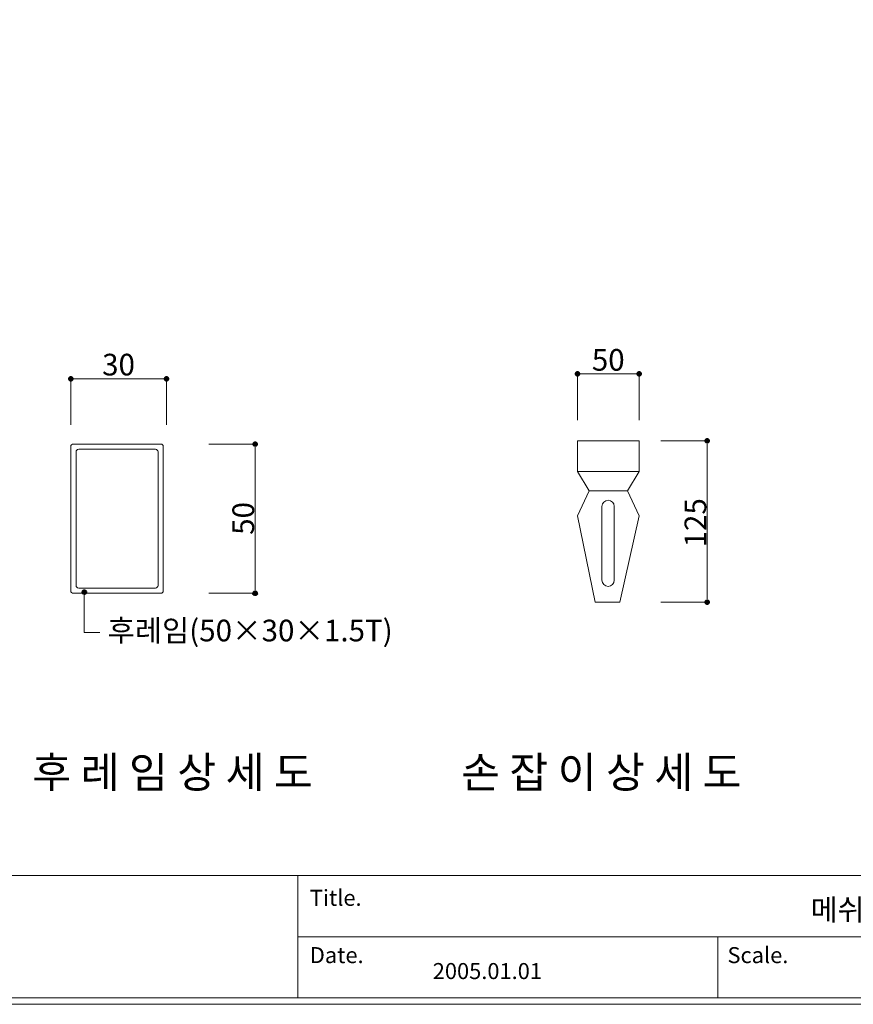
# Model space of a CAD drawing. Units: inches. Extents: x 85 to 875, y 0 to 560.
# Drawn here: x 268 to 506, y 0 to 280 of the extents above; entities that cross this region are included whole.
import ezdxf

# ---------------------------------------------------------------- set-up
doc = ezdxf.new("R2010")
doc.units = ezdxf.units.IN
doc.header["$MEASUREMENT"] = 0
doc.layers.add('WAL', color=7, linetype='Continuous')

# ---------------------------------------------------------------- blocks, each defined once
blk = doc.blocks.new('block 721')
at = {"color": 7, "lineweight": 5}
blk.add_lwpolyline([(85.17, 560.3), (874.83, 560.3), (874.83, -0.3), (85.17, -0.3), (85.17, 560.3)], dxfattribs=at)
blk = doc.blocks.new('block 722')
at = {"lineweight": 0}
blk.add_lwpolyline([(85.17, -0.3), (874.83, -0.3)], dxfattribs=at)
blk = doc.blocks.new('block 723')
at = {"lineweight": 0}
blk.add_lwpolyline([(86.96, 1.5), (873.04, 1.5)], dxfattribs=at)
blk = doc.blocks.new('block 727')
at = {"lineweight": 0}
blk.add_lwpolyline([(432.12, 114.17), (427.09, 138.78)], dxfattribs=at)
blk = doc.blocks.new('block 728')
at = {"lineweight": 0}
blk.add_lwpolyline([(444.6, 138.78), (439.13, 114.17)], dxfattribs=at)
blk = doc.blocks.new('block 729')
at = {"lineweight": 0}
blk.add_lwpolyline([(434.05, 120.42), (434.05, 141.45)], dxfattribs=at)
blk = doc.blocks.new('block 730')
at = {"lineweight": 0}
blk.add_lwpolyline([(437.56, 141.45), (437.56, 120.42)], dxfattribs=at)
blk = doc.blocks.new('block 731')
at = {"lineweight": 0}
blk.add_lwpolyline([(439.13, 114.17), (432.12, 114.17)], dxfattribs=at)
blk = doc.blocks.new('block 732')
at = {"lineweight": 0}
blk.add_open_spline([(434.05, 120.42), (434.05, 119.45), (434.84, 118.67), (435.81, 118.67), (436.77, 118.67), (437.56, 119.45), (437.56, 120.42)], degree=3, knots=[0, 0, 0, 0, 1, 1, 1, 2, 2, 2, 2], dxfattribs=at)
blk = doc.blocks.new('block 733')
at = {"lineweight": 0}
blk.add_lwpolyline([(427.09, 160.1), (444.62, 160.1)], dxfattribs=at)
blk = doc.blocks.new('block 734')
at = {"lineweight": 0}
blk.add_open_spline([(437.56, 141.45), (437.56, 142.41), (436.77, 143.2), (435.81, 143.2), (434.84, 143.2), (434.05, 142.41), (434.05, 141.45)], degree=3, knots=[0, 0, 0, 0, 1, 1, 1, 2, 2, 2, 2], dxfattribs=at)
blk = doc.blocks.new('block 735')
at = {"lineweight": 0}
blk.add_lwpolyline([(430.38, 145.88), (427.09, 151.35)], dxfattribs=at)
blk = doc.blocks.new('block 736')
at = {"lineweight": 0}
blk.add_lwpolyline([(427.09, 138.78), (430.38, 145.88)], dxfattribs=at)
blk = doc.blocks.new('block 737')
at = {"lineweight": 0}
blk.add_lwpolyline([(427.09, 151.35), (427.09, 160.11)], dxfattribs=at)
blk = doc.blocks.new('block 738')
at = {"lineweight": 0}
blk.add_lwpolyline([(444.62, 151.34), (441.32, 145.88)], dxfattribs=at)
blk = doc.blocks.new('block 739')
at = {"lineweight": 0}
blk.add_lwpolyline([(441.32, 145.88), (444.6, 138.78)], dxfattribs=at)
blk = doc.blocks.new('block 740')
at = {"lineweight": 0}
blk.add_lwpolyline([(444.62, 160.1), (444.62, 151.34)], dxfattribs=at)
blk = doc.blocks.new('block 741')
at = {"lineweight": 0}
blk.add_lwpolyline([(427.09, 151.35), (444.62, 151.35)], dxfattribs=at)
blk = doc.blocks.new('block 742')
at = {"lineweight": 0}
blk.add_lwpolyline([(430.38, 145.88), (441.32, 145.88)], dxfattribs=at)
blk = doc.blocks.new('block 1637')
at = {"lineweight": 0}
blk.add_lwpolyline([(86.96, 1.5), (794.43, 1.5)], dxfattribs=at)
blk = doc.blocks.new('block 1638')
at = {"lineweight": 0}
blk.add_lwpolyline([(347.48, 18.91), (873.04, 18.91)], dxfattribs=at)
blk = doc.blocks.new('block 1640')
at = {"lineweight": 0}
blk.add_lwpolyline([(467, 18.91), (467, 1.5)], dxfattribs=at)
blk = doc.blocks.new('block 1642')
at = {"lineweight": 0}
blk.add_lwpolyline([(347.48, 36.32), (347.48, 1.5)], dxfattribs=at)
blk = doc.blocks.new('block 1643')
at = {"color": 7, "insert": (469.76, 11.42), "char_height": 4.561, "attachment_point": 7}
blk.add_mtext('\\fAdobe Myungjo Std M|b0|i0|c0|p34;\\W1;Scale.', dxfattribs=at)
blk = doc.blocks.new('block 1644')
at = {"color": 7, "insert": (350.91, 11.42), "char_height": 4.561, "attachment_point": 7}
blk.add_mtext('\\fAdobe Myungjo Std M|b0|i0|c0|p34;\\W1;Date.', dxfattribs=at)
blk = doc.blocks.new('block 1645')
at = {"color": 7, "insert": (385.89, 6.88), "char_height": 4.561, "attachment_point": 7}
blk.add_mtext('\\fAdobe Myungjo Std M|b0|i0|c0|p34;\\W1;2005.01.01', dxfattribs=at)
blk = doc.blocks.new('block 1649')
at = {"color": 7, "insert": (350.91, 27.73), "char_height": 4.561, "attachment_point": 7}
blk.add_mtext('\\fAdobe Myungjo Std M|b0|i0|c0|p34;\\W1;Title.', dxfattribs=at)
blk = doc.blocks.new('block 1650')
at = {"lineweight": 0}
blk.add_lwpolyline([(873.04, 1.5), (86.96, 1.5)], dxfattribs=at)
blk = doc.blocks.new('block 1652')
at = {"lineweight": 0}
blk.add_lwpolyline([(86.96, 36.32), (873.04, 36.32)], dxfattribs=at)
blk = doc.blocks.new('block 1654')
at = {"lineweight": 0}
blk.add_lwpolyline([(283.64, 159.2), (308.47, 159.2)], dxfattribs=at)
blk = doc.blocks.new('block 1655')
at = {"lineweight": 0}
blk.add_lwpolyline([(308.47, 116.7), (283.64, 116.7)], dxfattribs=at)
blk = doc.blocks.new('block 1656')
at = {"lineweight": 0}
blk.add_lwpolyline([(282.89, 117.45), (282.89, 158.45)], dxfattribs=at)
blk = doc.blocks.new('block 1657')
at = {"lineweight": 0}
blk.add_open_spline([(282.89, 117.45), (282.89, 117.04), (283.23, 116.7), (283.64, 116.7)], degree=3, dxfattribs=at)
blk = doc.blocks.new('block 1658')
at = {"lineweight": 0}
blk.add_open_spline([(283.64, 159.2), (283.23, 159.2), (282.89, 158.86), (282.89, 158.45)], degree=3, dxfattribs=at)
blk = doc.blocks.new('block 1659')
at = {"lineweight": 0}
blk.add_lwpolyline([(306.98, 118.2), (285.14, 118.2)], dxfattribs=at)
blk = doc.blocks.new('block 1660')
at = {"lineweight": 0}
blk.add_open_spline([(284.39, 118.95), (284.39, 118.53), (284.72, 118.2), (285.14, 118.2)], degree=3, dxfattribs=at)
blk = doc.blocks.new('block 1661')
at = {"lineweight": 0}
blk.add_lwpolyline([(284.39, 118.95), (284.39, 156.95)], dxfattribs=at)
blk = doc.blocks.new('block 1662')
at = {"lineweight": 0}
blk.add_open_spline([(285.14, 157.7), (284.72, 157.7), (284.39, 157.36), (284.39, 156.95)], degree=3, dxfattribs=at)
blk = doc.blocks.new('block 1663')
at = {"lineweight": 0}
blk.add_lwpolyline([(285.14, 157.7), (306.98, 157.7)], dxfattribs=at)
blk = doc.blocks.new('block 1664')
at = {"lineweight": 0}
blk.add_open_spline([(309.22, 158.45), (309.22, 158.86), (308.89, 159.2), (308.47, 159.2)], degree=3, dxfattribs=at)
blk = doc.blocks.new('block 1665')
at = {"lineweight": 0}
blk.add_open_spline([(307.72, 156.95), (307.72, 157.36), (307.39, 157.7), (306.98, 157.7)], degree=3, dxfattribs=at)
blk = doc.blocks.new('block 1666')
at = {"lineweight": 0}
blk.add_open_spline([(308.47, 116.7), (308.89, 116.7), (309.22, 117.04), (309.22, 117.45)], degree=3, dxfattribs=at)
blk = doc.blocks.new('block 1667')
at = {"lineweight": 0}
blk.add_open_spline([(306.98, 118.2), (307.39, 118.2), (307.72, 118.53), (307.72, 118.95)], degree=3, dxfattribs=at)
blk = doc.blocks.new('block 1668')
at = {"lineweight": 0}
blk.add_lwpolyline([(307.72, 118.95), (307.72, 156.95)], dxfattribs=at)
blk = doc.blocks.new('block 1669')
at = {"lineweight": 0}
blk.add_lwpolyline([(309.22, 158.45), (309.22, 117.45)], dxfattribs=at)
blk = doc.blocks.new('block 1806')
at = {"color": 7, "lineweight": 80}
blk.add_open_spline([(286.74, 116.77), (286.9, 116.77), (287.02, 116.89), (287.02, 117.04), (287.02, 117.19), (286.9, 117.32), (286.74, 117.32), (286.59, 117.32), (286.47, 117.19), (286.47, 117.04), (286.47, 116.89), (286.59, 116.77), (286.74, 116.77)], degree=3, knots=[0, 0, 0, 0, 1, 1, 1, 2, 2, 2, 3, 3, 3, 4, 4, 4, 4], dxfattribs=at)
blk = doc.blocks.new('block 1805')
blk.add_blockref('block 1806', (0, 0))
blk = doc.blocks.new('block 1804')
at = {"lineweight": 0}
for points in [[(286.74, 117.04), (286.74, 105.59)], [(286.74, 105.59), (291.15, 105.59)]]:
    blk.add_lwpolyline(points, dxfattribs=at)
blk.add_blockref('block 1805', (0, 0))
blk = doc.blocks.new('block 1807')
at = {"color": 7, "insert": (293.37, 103.02), "char_height": 6.1669, "attachment_point": 7}
blk.add_mtext('\\fGulim|b0|i0|c0|p34;\\W1;후레임(50×30×1.5T)', dxfattribs=at)
blk = doc.blocks.new('block 1808')
at = {"lineweight": 0}
blk.add_lwpolyline([(286.74, 105.59), (291.15, 105.59)], dxfattribs=at)
blk = doc.blocks.new('block 1809')
at = {"lineweight": 0}
blk.add_lwpolyline([(282.89, 164.64), (282.89, 177.91)], dxfattribs=at)
blk = doc.blocks.new('block 1810')
at = {"lineweight": 0}
blk.add_lwpolyline([(310.15, 164.64), (310.15, 177.91)], dxfattribs=at)
blk = doc.blocks.new('block 1811')
at = {"lineweight": 0}
blk.add_lwpolyline([(282.89, 177.8), (310.15, 177.8)], dxfattribs=at)
blk = doc.blocks.new('block 1813')
at = {"color": 7, "lineweight": 80}
blk.add_open_spline([(283.17, 177.8), (283.17, 177.95), (283.04, 178.07), (282.89, 178.07), (282.74, 178.07), (282.61, 177.95), (282.61, 177.8), (282.61, 177.64), (282.74, 177.52), (282.89, 177.52), (283.04, 177.52), (283.17, 177.64), (283.17, 177.8)], degree=3, knots=[0, 0, 0, 0, 1, 1, 1, 2, 2, 2, 3, 3, 3, 4, 4, 4, 4], dxfattribs=at)
blk = doc.blocks.new('block 1812')
blk.add_blockref('block 1813', (0, 0))
blk = doc.blocks.new('block 1815')
at = {"color": 7, "lineweight": 80}
blk.add_open_spline([(309.87, 177.8), (309.87, 177.64), (309.99, 177.52), (310.15, 177.52), (310.3, 177.52), (310.42, 177.64), (310.42, 177.8), (310.42, 177.95), (310.3, 178.07), (310.15, 178.07), (309.99, 178.07), (309.87, 177.95), (309.87, 177.8)], degree=3, knots=[0, 0, 0, 0, 1, 1, 1, 2, 2, 2, 3, 3, 3, 4, 4, 4, 4], dxfattribs=at)
blk = doc.blocks.new('block 1814')
blk.add_blockref('block 1815', (0, 0))
blk = doc.blocks.new('block 1816')
at = {"color": 7, "insert": (291.81, 178.72), "char_height": 6.1669, "attachment_point": 7}
blk.add_mtext('\\fGulim|b0|i0|c0|p34;\\W1;30', dxfattribs=at)
blk = doc.blocks.new('block 1817')
at = {"lineweight": 0}
blk.add_lwpolyline([(322.16, 159.15), (335.43, 159.15)], dxfattribs=at)
blk = doc.blocks.new('block 1818')
at = {"lineweight": 0}
blk.add_lwpolyline([(322.16, 116.7), (335.43, 116.7)], dxfattribs=at)
blk = doc.blocks.new('block 1819')
at = {"lineweight": 0}
blk.add_lwpolyline([(335.32, 159.15), (335.32, 116.7)], dxfattribs=at)
blk = doc.blocks.new('block 1821')
at = {"color": 7, "lineweight": 80}
blk.add_open_spline([(335.32, 158.88), (335.47, 158.88), (335.6, 159), (335.6, 159.15), (335.6, 159.31), (335.47, 159.43), (335.32, 159.43), (335.17, 159.43), (335.05, 159.31), (335.05, 159.15), (335.05, 159), (335.17, 158.88), (335.32, 158.88)], degree=3, knots=[0, 0, 0, 0, 1, 1, 1, 2, 2, 2, 3, 3, 3, 4, 4, 4, 4], dxfattribs=at)
blk = doc.blocks.new('block 1820')
blk.add_blockref('block 1821', (0, 0))
blk = doc.blocks.new('block 1823')
at = {"color": 7, "lineweight": 80}
blk.add_open_spline([(335.32, 116.98), (335.17, 116.98), (335.05, 116.85), (335.05, 116.7), (335.05, 116.55), (335.17, 116.42), (335.32, 116.42), (335.47, 116.42), (335.6, 116.55), (335.6, 116.7), (335.6, 116.85), (335.47, 116.98), (335.32, 116.98)], degree=3, knots=[0, 0, 0, 0, 1, 1, 1, 2, 2, 2, 3, 3, 3, 4, 4, 4, 4], dxfattribs=at)
blk = doc.blocks.new('block 1822')
blk.add_blockref('block 1823', (0, 0))
blk = doc.blocks.new('block 1824')
at = {"color": 7, "insert": (335.05, 133.35), "char_height": 6.1669, "attachment_point": 7, "rotation": 90}
blk.add_mtext('\\fGulim|b0|i0|c0|p34;\\W1;50', dxfattribs=at)
blk = doc.blocks.new('block 1825')
at = {"lineweight": 0}
blk.add_lwpolyline([(427.09, 165.98), (427.09, 179.25)], dxfattribs=at)
blk = doc.blocks.new('block 1826')
at = {"lineweight": 0}
blk.add_lwpolyline([(444.62, 165.98), (444.62, 179.25)], dxfattribs=at)
blk = doc.blocks.new('block 1827')
at = {"lineweight": 0}
blk.add_lwpolyline([(427.09, 179.14), (444.62, 179.14)], dxfattribs=at)
blk = doc.blocks.new('block 1829')
at = {"color": 7, "lineweight": 80}
blk.add_open_spline([(427.37, 179.14), (427.37, 179.3), (427.25, 179.42), (427.09, 179.42), (426.94, 179.42), (426.82, 179.3), (426.82, 179.14), (426.82, 178.99), (426.94, 178.87), (427.09, 178.87), (427.25, 178.87), (427.37, 178.99), (427.37, 179.14)], degree=3, knots=[0, 0, 0, 0, 1, 1, 1, 2, 2, 2, 3, 3, 3, 4, 4, 4, 4], dxfattribs=at)
blk = doc.blocks.new('block 1828')
blk.add_blockref('block 1829', (0, 0))
blk = doc.blocks.new('block 1831')
at = {"color": 7, "lineweight": 80}
blk.add_open_spline([(444.34, 179.14), (444.34, 178.99), (444.46, 178.87), (444.62, 178.87), (444.77, 178.87), (444.89, 178.99), (444.89, 179.14), (444.89, 179.3), (444.77, 179.42), (444.62, 179.42), (444.46, 179.42), (444.34, 179.3), (444.34, 179.14)], degree=3, knots=[0, 0, 0, 0, 1, 1, 1, 2, 2, 2, 3, 3, 3, 4, 4, 4, 4], dxfattribs=at)
blk = doc.blocks.new('block 1830')
blk.add_blockref('block 1831', (0, 0))
blk = doc.blocks.new('block 1832')
at = {"color": 7, "insert": (431.16, 180.07), "char_height": 6.1669, "attachment_point": 7}
blk.add_mtext('\\fGulim|b0|i0|c0|p34;\\W1;50', dxfattribs=at)
blk = doc.blocks.new('block 1833')
at = {"lineweight": 0}
blk.add_lwpolyline([(450.83, 160.1), (464.1, 160.1)], dxfattribs=at)
blk = doc.blocks.new('block 1834')
at = {"lineweight": 0}
blk.add_lwpolyline([(450.83, 114.17), (464.1, 114.17)], dxfattribs=at)
blk = doc.blocks.new('block 1835')
at = {"lineweight": 0}
blk.add_lwpolyline([(463.99, 160.1), (463.99, 114.17)], dxfattribs=at)
blk = doc.blocks.new('block 1837')
at = {"color": 7, "lineweight": 80}
blk.add_open_spline([(463.99, 159.83), (464.14, 159.83), (464.26, 159.95), (464.26, 160.1), (464.26, 160.25), (464.14, 160.38), (463.99, 160.38), (463.83, 160.38), (463.71, 160.25), (463.71, 160.1), (463.71, 159.95), (463.83, 159.83), (463.99, 159.83)], degree=3, knots=[0, 0, 0, 0, 1, 1, 1, 2, 2, 2, 3, 3, 3, 4, 4, 4, 4], dxfattribs=at)
blk = doc.blocks.new('block 1836')
blk.add_blockref('block 1837', (0, 0))
blk = doc.blocks.new('block 1839')
at = {"color": 7, "lineweight": 80}
blk.add_open_spline([(463.99, 114.45), (463.83, 114.45), (463.71, 114.33), (463.71, 114.17), (463.71, 114.02), (463.83, 113.9), (463.99, 113.9), (464.14, 113.9), (464.26, 114.02), (464.26, 114.17), (464.26, 114.33), (464.14, 114.45), (463.99, 114.45)], degree=3, knots=[0, 0, 0, 0, 1, 1, 1, 2, 2, 2, 3, 3, 3, 4, 4, 4, 4], dxfattribs=at)
blk = doc.blocks.new('block 1838')
blk.add_blockref('block 1839', (0, 0))
blk = doc.blocks.new('block 1840')
at = {"color": 7, "insert": (463.72, 129.78), "char_height": 6.1669, "attachment_point": 7, "rotation": 90}
blk.add_mtext('\\fGulim|b0|i0|c0|p34;\\W1;125', dxfattribs=at)
blk = doc.blocks.new('block 2040')
at = {"color": 7, "insert": (393.96, 61.35), "char_height": 8.8099, "attachment_point": 7}
blk.add_mtext('\\fGulim|b0|i0|c0|p34;\\W1;손 잡 이 상 세 도', dxfattribs=at)
blk = doc.blocks.new('block 2041')
at = {"color": 7, "insert": (271.96, 61.35), "char_height": 8.8099, "attachment_point": 7}
blk.add_mtext('\\fGulim|b0|i0|c0|p34;\\W1;후 레 임 상 세 도', dxfattribs=at)
blk = doc.blocks.new('block 2239')
at = {"layer": 'WAL', "color": 7, "insert": (493.43, 23.56), "char_height": 6.1009, "attachment_point": 7}
blk.add_mtext('\\fNanumMyeongjoExtraBold|b0|i0|c0|p34;\\W1;메쉬휀스 출입문 (쌍문기초) - H:1.2', dxfattribs=at)

msp = doc.modelspace()

# ---------------------------------------------------------------- block references
for name in ['block 721', 'block 1816', 'block 1832', 'block 1828', 'block 1830', 'block 1812', 'block 1809', 'block 1811', 'block 1814', 'block 1810', 'block 1825', 'block 1827', 'block 1826', 'block 737', 'block 733', 'block 740', 'block 1833', 'block 1836', 'block 1835', 'block 1658', 'block 1656', 'block 1654', 'block 1662', 'block 1663', 'block 1665', 'block 1664', 'block 1669', 'block 1817', 'block 1820', 'block 1819', 'block 1661', 'block 1668', 'block 735', 'block 741', 'block 738', 'block 736', 'block 742', 'block 739', 'block 734', 'block 1840', 'block 1824', 'block 729', 'block 730', 'block 727', 'block 728', 'block 1660', 'block 1659', 'block 1667', 'block 732', 'block 1657', 'block 1655', 'block 1804', 'block 1666', 'block 1818', 'block 1822', 'block 731', 'block 1834', 'block 1838', 'block 1807', 'block 1808', 'block 2041', 'block 2040', 'block 1652', 'block 1642', 'block 1649', 'block 1638', 'block 1640', 'block 1644', 'block 1643', 'block 1645', 'block 723', 'block 1637', 'block 1650', 'block 722']:
    msp.add_blockref(name, (0, 0))
at = {"layer": 'WAL'}
msp.add_blockref('block 2239', (0, 0), dxfattribs=at)

doc.saveas('drawing.dxf')
